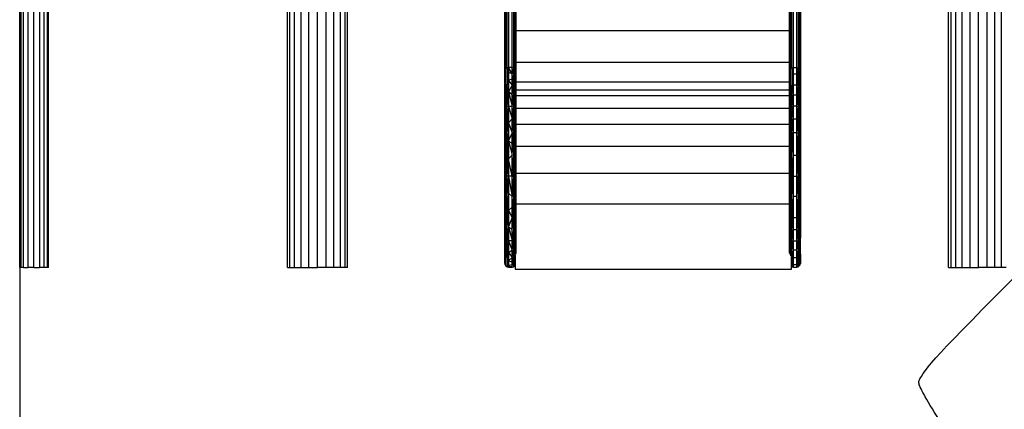
# Model space of a CAD drawing. Units: millimetres. Extents: x 0 to 291, y 0 to 204.
# Drawn here: x 71 to 99, y 102 to 113 of the extents above; entities that cross this region are included whole.
import ezdxf
from ezdxf.enums import TextEntityAlignment as Align

# ---------------------------------------------------------------- set-up
doc = ezdxf.new("R2010")
doc.units = ezdxf.units.MM
doc.layers.add('Predeterminado', color=7, linetype='Continuous')
doc.styles.add('SEACAD_Arial', font='arial.ttf')
doc.dimstyles.new('ISO', dxfattribs={"dimtxt": 3.125, "dimasz": 3.125, "dimexe": 1.5625, "dimexo": 0, "dimgap": 0.78125, "dimtad": 0, "dimdec": 0, "dimlfac": 50.007766, "dimtxsty": 'SEACAD_Arial', "dimblk1": '_SE_FILLED', "dimblk2": '_SE_FILLED', "dimsah": 1, "dimcen": 1.5625, "dimadec": 1, "dimazin": 0, "dimtfac": 0.5, "dimtmove": 0, "dimatfit": 3, "dimfxl": 1, "dimarcsym": 0})

# ---------------------------------------------------------------- blocks, each defined once
blk = doc.blocks.new('A$C00970D55')
at = {"color": 7, "linetype": 'Continuous'}
for p, q in [((424.6, 4.3), (424.6, 2898.6)), ((435.5, 4.3), (435.5, 2905.3)), ((1297.4, 4.3), (1297.4, 2905.4)), ((1306.4, 4.3), (1306.4, 2905.4)), ((1317.3, 4.3), (1317.3, 2899.3)), ((400.9, 4.3), (400.9, 2882)), ((412.8, 4.3), (412.8, 2889.3)), ((1329.1, 4.3), (1329.1, 2890)), ((1341, 4.3), (1341, 2882.5)), ((374.5, 4.3), (374.5, 2870.6)), ((381, 4.3), (381, 2872.8)), ((390, 4.3), (390, 2876.4)), ((1351.8, 4.3), (1351.8, 2876.7)), ((1360.9, 4.3), (1360.9, 2873.2)), ((0, 4.3), (0, 2227.5)), ((1.4, 2227.5), (1.4, 4.3)), ((5.5, 4.3), (5.5, 2227.5)), ((11.5, 2227.5), (11.5, 4.3)), ((19.4, 4.3), (19.4, 2227.5)), ((27.4, 2227.5), (27.4, 4.3)), ((33.7, 4.3), (33.7, 2227.5)), ((38.1, 2227.5), (38.1, 4.3)), ((40, 4.3), (40, 2227.5)), ((371.2, 4.3), (371.2, 1259.8)), ((444.5, 4.3), (444.5, 1259.8)), ((451, 4.3), (451, 1225)), ((454.4, 4.3), (454.4, 1216)), ((1287.5, 4.3), (1287.5, 1216)), ((1290.9, 4.3), (1290.9, 1225)), ((672.5, 276.4), (672.5, 362.2)), ((672.9, 364), (672.9, 278.2)), ((674, 365.7), (674, 279.9)), ((675.7, 281), (675.7, 366.8)), ((677.5, 367.1), (677.5, 281.3)), ((682.5, 281.3), (682.5, 367.1)), ((684.4, 366.8), (684.4, 281)), ((686.1, 279.9), (686.1, 365.7)), ((687.2, 278.2), (687.2, 364)), ((687.5, 362.2), (687.5, 332.8)), ((1067.1, 332.8), (1067.1, 362.2)), ((1067.4, 364), (1067.4, 332.8)), ((1068.5, 279.9), (1068.5, 365.7)), ((1070.2, 281), (1070.2, 366.8)), ((1072.1, 367.1), (1072.1, 281.3)), ((1077.1, 281.3), (1077.1, 367.1)), ((1078.9, 366.8), (1078.9, 281)), ((1080.6, 279.9), (1080.6, 365.7)), ((1081.7, 278.2), (1081.7, 364)), ((1082.1, 362.2), (1082.1, 276.4)), ((687.5, 332.8), (1067.1, 332.8)), ((687.5, 332.8), (687.5, 289.1)), ((1067.1, 332.8), (1067.4, 332.8)), ((1067.1, 289.1), (1067.1, 332.8)), ((1067.4, 332.8), (1067.4, 289.1)), ((687.5, 289.1), (1067.1, 289.1)), ((687.5, 289.1), (687.5, 276.4)), ((1067.1, 289.1), (1067.4, 289.1)), ((1067.1, 276.4), (1067.1, 289.1)), ((1067.4, 289.1), (1067.4, 278.2)), ((672.9, 278.2), (672.5, 276.4)), ((672.5, 253.1), (672.5, 276.4)), ((674, 279.9), (672.9, 278.2)), ((672.9, 278.2), (672.9, 254.5)), ((675.7, 281), (674, 279.9)), ((674, 255.9), (674, 279.9)), ((677.5, 281.3), (675.7, 281)), ((677.5, 274.7), (675.7, 281)), ((675.7, 281), (675.7, 256.8)), ((675.7, 256.8), (677.5, 274.7)), ((677.5, 281.3), (677.5, 274.7)), ((682.5, 272.9), (677.5, 281.3)), ((682.5, 281.3), (677.5, 281.3)), ((682.5, 272.9), (677.5, 274.7)), ((677.5, 274.7), (677.5, 263.5)), ((682.5, 272.9), (682.5, 281.3)), ((684.4, 281), (682.5, 281.3)), ((684.4, 281), (682.5, 272.9)), ((684.4, 281), (684.4, 256.8)), ((686.1, 279.9), (684.4, 281)), ((686.1, 255.9), (686.1, 279.9)), ((687.2, 278.2), (686.1, 279.9)), ((687.2, 254.5), (687.2, 278.2)), ((687.5, 268.3), (687.2, 278.2)), ((687.5, 276.4), (687.2, 278.2)), ((687.5, 276.4), (687.5, 268.3)), ((1067.1, 276.4), (1067.4, 278.2)), ((1067.1, 261.5), (1067.1, 276.4)), ((1067.4, 278.2), (1068.5, 279.9)), ((1067.4, 278.2), (1067.4, 261.5)), ((1068.5, 279.9), (1070.2, 281)), ((1068.5, 255.9), (1068.5, 279.9)), ((1070.2, 281), (1072.1, 281.3)), ((1070.2, 281), (1072.1, 272.9)), ((1070.2, 281), (1070.2, 256.8)), ((1072.1, 281.3), (1077.1, 281.3)), ((1072.1, 281.3), (1072.1, 272.9)), ((1077.1, 272.9), (1077.1, 281.3)), ((1077.1, 281.3), (1078.9, 281)), ((1077.1, 272.9), (1078.9, 281)), ((1078.9, 281), (1080.6, 279.9)), ((1078.9, 256.8), (1078.9, 281)), ((1080.6, 279.9), (1081.7, 278.2)), ((1080.6, 255.9), (1080.6, 279.9)), ((1081.7, 278.2), (1082.1, 276.4)), ((1081.7, 278.2), (1081.7, 254.5)), ((1082.1, 276.4), (1082.1, 253.1)), ((677.5, 263.5), (675.7, 256.8)), ((682.5, 265.8), (677.5, 263.5)), ((677.5, 263.5), (682.5, 257.1)), ((677.5, 263.5), (677.5, 247.7)), ((682.5, 265.8), (682.5, 272.9)), ((684.4, 256.8), (682.5, 272.9)), ((682.5, 257.1), (682.5, 265.8)), ((682.5, 265.8), (684.4, 256.8)), ((687.2, 254.5), (687.5, 268.3)), ((687.2, 254.5), (687.5, 261.5)), ((687.5, 268.3), (687.5, 261.5)), ((687.5, 261.5), (687.5, 253.1)), ((687.5, 261.5), (1067.1, 261.5)), ((687.5, 261.5), (687.5, 261.5)), ((1067.1, 261.5), (1067.4, 261.5)), ((1067.1, 253.1), (1067.1, 261.5)), ((1067.4, 261.5), (1067.4, 254.5)), ((1072.1, 272.9), (1070.2, 256.8)), ((1072.1, 272.9), (1077.1, 272.9)), ((1072.1, 272.9), (1072.1, 257.1)), ((1077.1, 257.1), (1077.1, 272.9)), ((1078.9, 256.8), (1077.1, 272.9)), ((672.5, 253.1), (672.9, 254.5)), ((672.5, 224.9), (672.5, 253.1)), ((674, 255.9), (672.9, 254.5)), ((672.9, 254.5), (672.9, 226)), ((675.7, 256.8), (674, 255.9)), ((674, 255.9), (674, 227)), ((675.7, 227.6), (675.7, 256.8)), ((677.5, 247.7), (675.7, 256.8)), ((675.7, 227.6), (677.5, 247.7)), ((682.5, 257.1), (677.5, 247.7)), ((682.5, 243.6), (677.5, 247.7)), ((677.5, 247.7), (682.5, 227.9)), ((677.5, 247.7), (677.5, 227.9)), ((682.5, 243.6), (682.5, 257.1)), ((684.4, 256.8), (682.5, 257.1)), ((682.5, 243.6), (684.4, 256.8)), ((686.1, 255.9), (684.4, 256.8)), ((684.4, 256.8), (684.4, 227.6)), ((686.1, 227), (686.1, 255.9)), ((687.2, 254.5), (686.1, 255.9)), ((687.2, 226), (687.2, 254.5)), ((687.5, 240), (687.2, 254.5)), ((687.5, 253.1), (687.2, 254.5)), ((687.5, 253.1), (687.5, 250.7)), ((687.5, 250.7), (1067.1, 250.7)), ((687.5, 250.7), (687.5, 242.9)), ((1067.1, 253.1), (1067.4, 254.5)), ((1067.1, 250.7), (1067.1, 253.1)), ((1067.1, 250.7), (1067.4, 250.7)), ((1067.1, 242.9), (1067.1, 250.7)), ((1068.5, 255.9), (1067.4, 254.5)), ((1067.4, 254.5), (1067.4, 250.7)), ((1067.4, 250.7), (1067.4, 242.9)), ((1070.2, 256.8), (1068.5, 255.9)), ((1068.5, 255.9), (1068.5, 227)), ((1070.2, 256.8), (1072.1, 257.1)), ((1070.2, 227.6), (1070.2, 256.8)), ((1070.2, 256.8), (1072.1, 243.6)), ((1072.1, 257.1), (1072.1, 243.6)), ((1077.1, 257.1), (1072.1, 257.1)), ((1077.1, 243.6), (1077.1, 257.1)), ((1077.1, 257.1), (1078.9, 256.8)), ((1078.9, 256.8), (1077.1, 243.6)), ((1080.6, 255.9), (1078.9, 256.8)), ((1078.9, 256.8), (1078.9, 227.6)), ((1080.6, 227), (1080.6, 255.9)), ((1081.7, 254.5), (1080.6, 255.9)), ((1081.7, 226), (1081.7, 254.5)), ((1081.7, 254.5), (1082.1, 253.1)), ((1082.1, 253.1), (1082.1, 224.9)), ((682.5, 227.9), (682.5, 243.6)), ((682.5, 243.6), (684.4, 227.6)), ((687.2, 226), (687.5, 240)), ((687.5, 242.9), (1067.1, 242.9)), ((687.5, 242.9), (687.5, 240)), ((687.5, 240), (687.5, 224.9)), ((1067.1, 242.9), (1067.4, 242.9)), ((1067.1, 224.9), (1067.1, 242.9)), ((1067.4, 242.9), (1067.4, 226)), ((1070.2, 227.6), (1072.1, 243.6)), ((1072.1, 243.6), (1077.1, 243.6)), ((1072.1, 243.6), (1072.1, 227.9)), ((1077.1, 227.9), (1077.1, 243.6)), ((1077.1, 243.6), (1078.9, 227.6)), ((672.5, 224.9), (672.9, 226)), ((672.5, 189.5), (672.5, 224.9)), ((674, 227), (672.9, 226)), ((672.9, 226), (672.9, 190.1)), ((675.7, 227.6), (674, 227)), ((674, 227), (674, 190.7)), ((677.5, 227.9), (675.7, 227.6)), ((675.7, 191.1), (675.7, 227.6)), ((677.5, 204.9), (675.7, 227.6)), ((677.5, 227.9), (682.5, 227.9)), ((677.5, 227.9), (682.5, 210.3)), ((677.5, 227.9), (677.5, 204.9)), ((682.5, 210.3), (682.5, 227.9)), ((684.4, 227.6), (682.5, 227.9)), ((684.4, 227.6), (682.5, 210.3)), ((686.1, 227), (684.4, 227.6)), ((684.4, 227.6), (684.4, 191.1)), ((686.1, 190.7), (686.1, 227)), ((687.2, 226), (686.1, 227)), ((687.2, 190.1), (687.2, 226)), ((687.5, 224.9), (687.2, 226)), ((687.2, 226), (687.5, 207.9)), ((687.5, 224.9), (687.5, 224.7)), ((1067.1, 224.7), (687.5, 224.7)), ((687.5, 224.7), (687.5, 207.9)), ((1067.4, 226), (1067.1, 224.9)), ((1067.1, 224.7), (1067.1, 224.9)), ((1067.4, 224.7), (1067.1, 224.7)), ((1067.1, 202.5), (1067.1, 224.7)), ((1067.4, 226), (1068.5, 227)), ((1067.4, 226), (1067.4, 224.7)), ((1067.4, 224.7), (1067.4, 202.5)), ((1068.5, 227), (1070.2, 227.6)), ((1068.5, 227), (1068.5, 190.7)), ((1072.1, 227.9), (1070.2, 227.6)), ((1070.2, 191.1), (1070.2, 227.6)), ((1070.2, 227.6), (1072.1, 210.3)), ((1072.1, 227.9), (1072.1, 210.3)), ((1077.1, 227.9), (1072.1, 227.9)), ((1077.1, 210.3), (1077.1, 227.9)), ((1077.1, 227.9), (1078.9, 227.6)), ((1078.9, 227.6), (1077.1, 210.3)), ((1078.9, 227.6), (1080.6, 227)), ((1078.9, 227.6), (1078.9, 191.1)), ((1080.6, 227), (1081.7, 226)), ((1080.6, 190.7), (1080.6, 227)), ((1081.7, 190.1), (1081.7, 226)), ((1081.7, 226), (1082.1, 224.9)), ((1082.1, 224.9), (1082.1, 189.5)), ((675.7, 191.1), (677.5, 204.9)), ((682.5, 210.3), (677.5, 204.9)), ((677.5, 204.9), (682.5, 191.2)), ((677.5, 204.9), (677.5, 180.3)), ((682.5, 191.2), (682.5, 210.3)), ((682.5, 210.3), (684.4, 191.1)), ((687.5, 207.9), (687.2, 190.1)), ((687.5, 207.9), (687.5, 202.5)), ((1070.2, 191.1), (1072.1, 210.3)), ((1072.1, 210.3), (1077.1, 210.3)), ((1072.1, 210.3), (1072.1, 191.2)), ((1077.1, 191.2), (1077.1, 210.3)), ((1077.1, 210.3), (1078.9, 191.1)), ((682.5, 191.2), (677.5, 180.3)), ((682.5, 175.7), (682.5, 191.2)), ((684.4, 191.1), (682.5, 191.2)), ((1067.1, 202.5), (687.5, 202.5)), ((687.5, 202.5), (687.5, 189.5)), ((1067.4, 202.5), (1067.1, 202.5)), ((1067.1, 189.5), (1067.1, 202.5)), ((1067.4, 202.5), (1067.4, 190.1)), ((1072.1, 191.2), (1070.2, 191.1)), ((1072.1, 191.2), (1072.1, 159.9)), ((1077.1, 191.2), (1072.1, 191.2)), ((1077.1, 159.9), (1077.1, 191.2)), ((1077.1, 191.2), (1078.9, 191.1)), ((672.9, 190.1), (672.5, 189.5)), ((672.5, 131.6), (672.5, 189.5)), ((674, 190.7), (672.9, 190.1)), ((672.9, 190.1), (672.9, 131.4)), ((675.7, 191.1), (674, 190.7)), ((674, 190.7), (674, 131.3)), ((675.7, 131.1), (675.7, 191.1)), ((677.5, 155.2), (675.7, 191.1)), ((677.5, 180.3), (675.7, 191.1)), ((682.5, 175.7), (677.5, 180.3)), ((677.5, 180.3), (682.5, 159.9)), ((677.5, 180.3), (677.5, 155.2)), ((682.5, 175.7), (684.4, 191.1)), ((682.5, 159.9), (684.4, 191.1)), ((686.1, 190.7), (684.4, 191.1)), ((684.4, 191.1), (684.4, 131.1)), ((686.1, 131.3), (686.1, 190.7)), ((687.2, 190.1), (686.1, 190.7)), ((687.2, 131.4), (687.2, 190.1)), ((687.5, 174.6), (687.2, 190.1)), ((687.2, 190.1), (687.5, 159.3)), ((687.5, 189.5), (687.2, 190.1)), ((687.5, 189.5), (687.5, 174.6)), ((1067.1, 189.5), (1067.4, 190.1)), ((1067.1, 172), (1067.1, 189.5)), ((1067.4, 190.1), (1068.5, 190.7)), ((1067.4, 190.1), (1067.4, 172)), ((1068.5, 190.7), (1070.2, 191.1)), ((1068.5, 190.7), (1068.5, 131.3)), ((1070.2, 131.1), (1070.2, 191.1)), ((1070.2, 191.1), (1072.1, 159.9)), ((1078.9, 191.1), (1077.1, 159.9)), ((1078.9, 191.1), (1080.6, 190.7)), ((1078.9, 191.1), (1078.9, 131.1)), ((1080.6, 190.7), (1081.7, 190.1)), ((1080.6, 131.3), (1080.6, 190.7)), ((1081.7, 131.4), (1081.7, 190.1)), ((1082.1, 189.5), (1081.7, 190.1)), ((1082.1, 189.5), (1082.1, 131.6)), ((682.5, 159.9), (682.5, 175.7)), ((687.5, 174.6), (687.5, 172)), ((1067.1, 172), (687.5, 172)), ((687.5, 172), (687.5, 159.3)), ((1067.4, 172), (1067.1, 172)), ((1067.1, 134.5), (1067.1, 172)), ((1067.4, 172), (1067.4, 134.5)), ((675.7, 131.1), (677.5, 155.2)), ((677.5, 155.2), (682.5, 159.9)), ((677.5, 155.2), (677.5, 131.1)), ((682.5, 131.1), (677.5, 155.2)), ((682.5, 131.1), (682.5, 159.9)), ((684.4, 131.1), (682.5, 159.9)), ((687.5, 159.3), (687.2, 131.4)), ((687.5, 159.3), (687.5, 134.5)), ((1072.1, 159.9), (1070.2, 131.1)), ((1072.1, 159.9), (1077.1, 159.9)), ((1072.1, 159.9), (1072.1, 131.1)), ((1077.1, 131.1), (1077.1, 159.9)), ((1077.1, 159.9), (1078.9, 131.1)), ((672.5, 76.1), (672.5, 131.6)), ((672.9, 131.4), (672.5, 131.6)), ((672.9, 131.4), (672.9, 75.2)), ((674, 131.3), (672.9, 131.4)), ((674, 131.3), (674, 74.3)), ((675.7, 131.1), (674, 131.3)), ((675.7, 73.7), (675.7, 131.1)), ((677.5, 107.4), (675.7, 131.1)), ((677.5, 131.1), (675.7, 131.1)), ((682.5, 131.1), (677.5, 131.1)), ((677.5, 131.1), (682.5, 102.9)), ((677.5, 131.1), (677.5, 107.4)), ((682.5, 102.9), (682.5, 131.1)), ((684.4, 131.1), (682.5, 102.9)), ((682.5, 131.1), (684.4, 131.1)), ((686.1, 131.3), (684.4, 131.1)), ((684.4, 131.1), (684.4, 73.7)), ((687.2, 131.4), (686.1, 131.3)), ((686.1, 74.3), (686.1, 131.3)), ((687.2, 131.4), (687.5, 131.6)), ((687.2, 75.2), (687.2, 131.4)), ((687.5, 104.4), (687.2, 131.4)), ((1067.1, 134.5), (687.5, 134.5)), ((687.5, 134.5), (687.5, 131.6)), ((687.5, 131.6), (687.5, 104.4)), ((1067.4, 134.5), (1067.1, 134.5)), ((1067.1, 131.6), (1067.1, 134.5)), ((1067.4, 131.4), (1067.1, 131.6)), ((1067.1, 92.1), (1067.1, 131.6)), ((1067.4, 134.5), (1067.4, 131.4)), ((1067.4, 131.4), (1068.5, 131.3)), ((1067.4, 131.4), (1067.4, 92.1)), ((1068.5, 131.3), (1070.2, 131.1)), ((1068.5, 131.3), (1068.5, 74.3)), ((1070.2, 73.7), (1070.2, 131.1)), ((1070.2, 131.1), (1072.1, 131.1)), ((1070.2, 131.1), (1072.1, 102.9)), ((1072.1, 131.1), (1077.1, 131.1)), ((1072.1, 131.1), (1072.1, 102.9)), ((1077.1, 102.9), (1077.1, 131.1)), ((1077.1, 131.1), (1078.9, 131.1)), ((1077.1, 102.9), (1078.9, 131.1)), ((1078.9, 131.1), (1080.6, 131.3)), ((1078.9, 131.1), (1078.9, 73.7)), ((1080.6, 131.3), (1081.7, 131.4)), ((1080.6, 74.3), (1080.6, 131.3)), ((1082.1, 131.6), (1081.7, 131.4)), ((1081.7, 75.2), (1081.7, 131.4)), ((1082.1, 131.6), (1082.1, 76.1)), ((677.5, 107.4), (675.7, 73.7)), ((677.5, 107.4), (682.5, 102.9)), ((677.5, 107.4), (677.5, 83.6)), ((682.5, 87.9), (682.5, 102.9)), ((684.4, 73.7), (682.5, 102.9)), ((687.5, 104.4), (687.2, 75.2)), ((687.5, 104.4), (687.5, 92.1)), ((1072.1, 102.9), (1070.2, 73.7)), ((1072.1, 102.9), (1072.1, 73.6)), ((1077.1, 102.9), (1072.1, 102.9)), ((1077.1, 73.6), (1077.1, 102.9)), ((1078.9, 73.7), (1077.1, 102.9)), ((677.5, 83.6), (675.7, 73.7)), ((682.5, 87.9), (677.5, 83.6)), ((677.5, 83.6), (682.5, 73.6)), ((677.5, 83.6), (677.5, 61.2)), ((682.5, 73.6), (682.5, 87.9)), ((682.5, 87.9), (684.4, 73.7)), ((687.5, 89.9), (687.2, 75.2)), ((1067.1, 92.1), (687.5, 92.1)), ((687.5, 92.1), (687.5, 89.9)), ((687.5, 89.9), (687.5, 76.1)), ((1067.4, 92.1), (1067.1, 92.1)), ((1067.1, 76.1), (1067.1, 92.1)), ((1067.4, 92.1), (1067.4, 75.2)), ((672.9, 75.2), (672.5, 76.1)), ((672.5, 73.3), (672.5, 76.1)), ((672.9, 71.9), (672.5, 73.3)), ((672.5, 45), (672.5, 73.3)), ((672.7, 44.5), (672.9, 71.9)), ((674, 74.3), (672.9, 75.2)), ((672.9, 75.2), (672.9, 71.9)), ((672.9, 71.9), (672.9, 43.7)), ((674, 74.3), (674, 42.4)), ((675.7, 73.7), (674, 74.3)), ((675.7, 41.6), (675.7, 73.7)), ((675.7, 73.7), (677.5, 61.2)), ((682.5, 73.6), (677.5, 61.2)), ((684.4, 73.7), (682.5, 73.6)), ((682.5, 56.5), (684.4, 73.7)), ((682.5, 56.5), (682.5, 73.6)), ((686.1, 74.3), (684.4, 73.7)), ((684.4, 73.7), (684.4, 41.6)), ((687.2, 75.2), (686.1, 74.3)), ((686.1, 42.4), (686.1, 74.3)), ((687.2, 75.2), (687.5, 76.1)), ((687.2, 43.7), (687.2, 75.2)), ((687.5, 59.6), (687.2, 75.2)), ((687.5, 76.1), (687.5, 59.6)), ((1067.1, 45), (1067.1, 76.1)), ((1067.1, 76.1), (1067.4, 75.2)), ((1067.4, 75.2), (1068.5, 74.3)), ((1067.4, 75.2), (1067.4, 43.7)), ((1068.5, 74.3), (1070.2, 73.7)), ((1068.5, 74.3), (1068.5, 42.4)), ((1070.2, 41.6), (1070.2, 73.7)), ((1070.2, 73.7), (1072.1, 73.6)), ((1070.2, 73.7), (1072.1, 56.5)), ((1072.1, 73.6), (1077.1, 73.6)), ((1072.1, 73.6), (1072.1, 56.5)), ((1077.1, 73.6), (1078.9, 73.7)), ((1077.1, 56.5), (1078.9, 73.7)), ((1077.1, 56.5), (1077.1, 73.6)), ((1078.9, 73.7), (1080.6, 74.3)), ((1078.9, 73.7), (1078.9, 41.6)), ((1080.6, 74.3), (1081.7, 75.2)), ((1080.6, 42.4), (1080.6, 74.3)), ((1081.7, 75.2), (1082.1, 76.1)), ((1081.7, 43.7), (1081.7, 75.2)), ((1082.1, 76.1), (1082.1, 45)), ((677.5, 61.2), (675.7, 41.6)), ((677.5, 61.2), (682.5, 56.5)), ((677.5, 61.2), (682.5, 41.3)), ((677.5, 61.2), (677.5, 41.3)), ((682.5, 41.3), (682.5, 56.5)), ((684.4, 41.6), (682.5, 56.5)), ((687.2, 43.7), (687.5, 59.6)), ((687.5, 59.6), (687.5, 45)), ((1070.2, 41.6), (1072.1, 56.5)), ((1072.1, 56.5), (1072.1, 41.3)), ((1077.1, 56.5), (1072.1, 56.5)), ((1077.1, 41.3), (1077.1, 56.5)), ((1077.1, 56.5), (1078.9, 41.6)), ((672.5, 26.4), (672.5, 45)), ((672.5, 45), (672.7, 44.5)), ((672.5, 26.4), (672.7, 44.5)), ((672.7, 44.5), (672.9, 43.7)), ((672.9, 43.7), (672.9, 21.1)), ((674, 42.4), (672.9, 43.7)), ((674, 42.4), (674, 19.6)), ((675.7, 41.6), (674, 42.4)), ((675.7, 18.6), (675.7, 41.6)), ((677.5, 25.3), (675.7, 41.6)), ((675.7, 41.6), (677.5, 41.3)), ((682.5, 41.3), (677.5, 41.3)), ((677.5, 41.3), (682.5, 28.5)), ((677.5, 41.3), (677.5, 25.3)), ((684.4, 41.6), (682.5, 41.3)), ((682.5, 28.5), (684.4, 41.6)), ((682.5, 28.5), (682.5, 41.3)), ((686.1, 42.4), (684.4, 41.6)), ((684.4, 41.6), (684.4, 18.6)), ((687.2, 43.7), (686.1, 42.4)), ((686.1, 19.6), (686.1, 42.4)), ((687.5, 45), (687.2, 43.7)), ((687.2, 22.4), (687.2, 43.7)), ((687.5, 32.7), (687.2, 43.7)), ((687.5, 45), (687.5, 32.7)), ((1067.1, 24.2), (1067.1, 45)), ((1067.1, 45), (1067.4, 43.7)), ((1067.4, 43.7), (1068.5, 42.4)), ((1067.4, 43.7), (1067.4, 22.4)), ((1068.5, 42.4), (1070.2, 41.6)), ((1068.5, 42.4), (1068.5, 20.7)), ((1070.2, 18.6), (1070.2, 41.6)), ((1070.2, 41.6), (1072.1, 41.3)), ((1070.2, 41.6), (1072.1, 28.5)), ((1072.1, 41.3), (1077.1, 41.3)), ((1072.1, 41.3), (1072.1, 28.5)), ((1077.1, 41.3), (1078.9, 41.6)), ((1077.1, 28.5), (1078.9, 41.6)), ((1077.1, 28.5), (1077.1, 41.3)), ((1078.9, 41.6), (1080.6, 42.4)), ((1078.9, 41.6), (1078.9, 18.6)), ((1080.6, 42.4), (1081.7, 43.7)), ((1080.6, 19.6), (1080.6, 42.4)), ((1081.7, 43.7), (1082.1, 45)), ((1081.7, 21.1), (1081.7, 43.7)), ((1082.1, 22.8), (1082.1, 45)), ((677.5, 25.3), (682.5, 28.5)), ((682.5, 18.3), (682.5, 28.5)), ((682.5, 28.5), (684.4, 18.6)), ((687.5, 32.7), (687.2, 22.4)), ((687.5, 32.7), (687.5, 24)), ((1072.1, 28.5), (1070.2, 18.6)), ((1072.1, 28.5), (1072.1, 18.3)), ((1077.1, 28.5), (1072.1, 28.5)), ((1077.1, 18.3), (1077.1, 28.5)), ((1078.9, 18.6), (1077.1, 28.5)), ((672.5, 22.8), (672.5, 26.4)), ((672.6, 22.4), (672.5, 26.4)), ((672.5, 10.1), (672.5, 22.8)), ((672.6, 22.4), (672.5, 22.8)), ((672.9, 21.1), (672.6, 22.4)), ((672.9, 8.3), (672.6, 22.4)), ((672.9, 21.1), (674, 19.6)), ((672.9, 21.1), (672.9, 8.3)), ((674, 19.6), (675.7, 18.6)), ((674, 6.6), (674, 19.6)), ((677.5, 25.3), (675.7, 18.6)), ((675.7, 18.6), (677.5, 7.2)), ((677.5, 13.9), (675.7, 18.6)), ((675.7, 18.6), (675.7, 5.5)), ((677.5, 25.3), (682.5, 18.3)), ((677.5, 25.3), (677.5, 13.9)), ((682.5, 18.3), (677.5, 13.9)), ((677.5, 13.9), (682.5, 12.3)), ((677.5, 13.9), (677.5, 7.2)), ((684.4, 18.6), (682.5, 12.3)), ((684.4, 18.6), (682.5, 18.3)), ((682.5, 12.3), (682.5, 18.3)), ((686.1, 19.6), (684.4, 18.6)), ((684.4, 18.6), (684.4, 8.4)), ((686.6, 20.3), (686.1, 19.6)), ((686.1, 9.5), (686.1, 19.6)), ((686.6, 21.5), (686.6, 20.3)), ((686.6, 20.3), (686.6, 10.3)), ((1070, 18.7), (1070, 19.8)), ((1070, 18.7), (1070.2, 18.6)), ((1070, 5.7), (1070, 18.7)), ((1070.2, 18.6), (1072.1, 18.3)), ((1070.2, 18.6), (1072.1, 8.1)), ((1070.2, 18.6), (1070.2, 5.5)), ((1072.1, 18.3), (1077.1, 18.3)), ((1072.1, 18.3), (1072.1, 8.1)), ((1077.1, 18.3), (1078.9, 18.6)), ((1077.1, 8.1), (1078.9, 18.6)), ((1077.1, 8.1), (1077.1, 18.3)), ((1078.9, 18.6), (1080.6, 19.6)), ((1078.9, 5.5), (1078.9, 18.6)), ((1080.6, 19.6), (1081.7, 21.1)), ((1080.6, 19.6), (1080.6, 6.6)), ((1082.1, 22.8), (1081.7, 21.1)), ((1081.7, 8.3), (1081.7, 21.1)), ((1082.1, 22.8), (1082.1, 10.1)), ((1.4, 4.3), (0, 4.3)), ((5.5, 4.3), (1.4, 4.3)), ((5.5, 4.3), (11.5, 4.3)), ((19.4, 4.3), (11.5, 4.3)), ((19.4, 4.3), (27.4, 4.3)), ((33.7, 4.3), (27.4, 4.3)), ((38.1, 4.3), (33.7, 4.3)), ((40, 4.3), (38.1, 4.3)), ((371.2, 4.3), (374.5, 4.3)), ((374.5, 4.3), (381, 4.3)), ((381, 4.3), (390, 4.3)), ((390, 4.3), (400.9, 4.3)), ((400.9, 4.3), (412.8, 4.3)), ((424.6, 4.3), (412.8, 4.3)), ((435.5, 4.3), (424.6, 4.3)), ((444.5, 4.3), (435.5, 4.3)), ((451, 4.3), (444.5, 4.3)), ((454.4, 4.3), (451, 4.3)), ((672.5, 10.1), (672.9, 8.3)), ((672.9, 8.3), (674, 6.6)), ((674, 6.6), (675.7, 5.5)), ((677.5, 7.2), (675.7, 5.5)), ((675.7, 5.5), (677.5, 5.1)), ((682.5, 8.1), (677.5, 7.2)), ((677.5, 7.2), (682.5, 5.1)), ((677.5, 7.2), (677.5, 5.1)), ((677.5, 5.1), (682.5, 5.1)), ((682.5, 8.1), (682.5, 12.3)), ((682.5, 12.3), (684.4, 8.4)), ((682.5, 8.1), (684.4, 8.4)), ((682.5, 5.1), (682.5, 8.1)), ((682.5, 5.1), (684.4, 5.5)), ((686.1, 9.5), (684.4, 8.4)), ((684.4, 8.4), (684.4, 5.5)), ((684.4, 5.5), (686.1, 6.6)), ((686.6, 10.3), (686.1, 9.5)), ((686.1, 6.6), (686.1, 9.5)), ((686.1, 6.6), (686.6, 7.4)), ((686.6, 10.3), (686.6, 7.4)), ((686.6, 7.4), (686.6, 2)), ((686.6, 2), (1070, 2)), ((1070, 5.7), (1070.2, 5.5)), ((1070, 2), (1070, 5.7)), ((1070.2, 5.5), (1072.1, 8.1)), ((1070.2, 5.5), (1072.1, 5.1)), ((1077.1, 8.1), (1072.1, 8.1)), ((1072.1, 8.1), (1072.1, 5.1)), ((1072.1, 5.1), (1077.1, 5.1)), ((1077.1, 5.1), (1077.1, 8.1)), ((1077.1, 8.1), (1078.9, 5.5)), ((1077.1, 5.1), (1078.9, 5.5)), ((1078.9, 5.5), (1080.6, 6.6)), ((1080.6, 6.6), (1081.7, 8.3)), ((1081.7, 8.3), (1082.1, 10.1)), ((1287.5, 4.3), (1290.9, 4.3)), ((1290.9, 4.3), (1297.4, 4.3)), ((1297.4, 4.3), (1306.4, 4.3)), ((1306.4, 4.3), (1317.3, 4.3)), ((1317.3, 4.3), (1329.1, 4.3)), ((1341, 4.3), (1329.1, 4.3)), ((1351.8, 4.3), (1341, 4.3)), ((1360.9, 4.3), (1351.8, 4.3)), ((1367.3, 4.3), (1360.9, 4.3))]:
    blk.add_line(p, q, dxfattribs=at)
blk = doc.blocks.new('DMBLK4')
at = {"layer": 'Predeterminado', "linetype": 'Continuous'}
for points in [[(74.443, 96.634), (74.443, 97.676), (71.318, 97.155)], [(130.361, 96.634), (133.486, 97.155), (130.361, 97.676)]]:
    blk.add_hatch(color=7, dxfattribs=at).paths.add_polyline_path(points)
at = {"layer": 'Predeterminado', "color": 7, "linetype": 'Continuous'}
for p, q in [((71.318, 106.095), (71.318, 95.592)), ((133.486, 106.095), (133.486, 95.592)), ((71.318, 97.155), (96.417, 97.155)), ((108.387, 97.155), (133.486, 97.155))]:
    blk.add_line(p, q, dxfattribs=at)
at = {"layer": 'Predeterminado', "color": 7, "linetype": 'Continuous', "style": 'SEACAD_Arial'}
blk.add_text('3110', height=3.125, dxfattribs=at).set_placement((97.511, 98.717), align=Align.TOP_LEFT)
blk = doc.blocks.new('_SE_FILLED')
at = {"color": 0}
blk.add_line((0, 0), (-1, 0), dxfattribs=at)
blk.add_solid([(0, 0), (-1, -0.1665), (-1, 0.1665), (0, 0)], dxfattribs=at)

msp = doc.modelspace()

# ---------------------------------------------------------------- linework, layer by layer
at = {"color": 7, "linetype": 'Continuous'}
for points in [[(96.2434, 102.94372), (96.39831, 103.30017), (96.74369, 103.67306), (99.17137, 106.10493)], [(109.3176, 82.96774), (97.72359, 100.34279), (96.15478, 102.73979), (96.2434, 102.94372)]]:
    msp.add_open_spline(points, degree=3, dxfattribs=at)

# ---------------------------------------------------------------- block references
at = {"color": 7, "xscale": 0.02, "yscale": 0.02, "zscale": 0.02}
msp.add_blockref('A$C00970D55', (71.31814, 106.00891), dxfattribs=at)

# ---------------------------------------------------------------- dimensions: what is measured, and where the dimension line sits
at = {"layer": 'Predeterminado', "color": 7, "linetype": 'Continuous'}
dim = msp.add_linear_dim(base=(71.31814, 97.15493), p1=(71.31814, 106.09457), p2=(133.48615, 106.09457), angle=0, text='\\A1;<>', dimstyle='ISO', override={"dimlfac": 50.024127}, dxfattribs=at)
dim.commit()
dim.dimension.update_dxf_attribs({"geometry": 'DMBLK4', "text_midpoint": (102.40215, 97.15493), "dimtype": 161})

doc.saveas('drawing.dxf')
